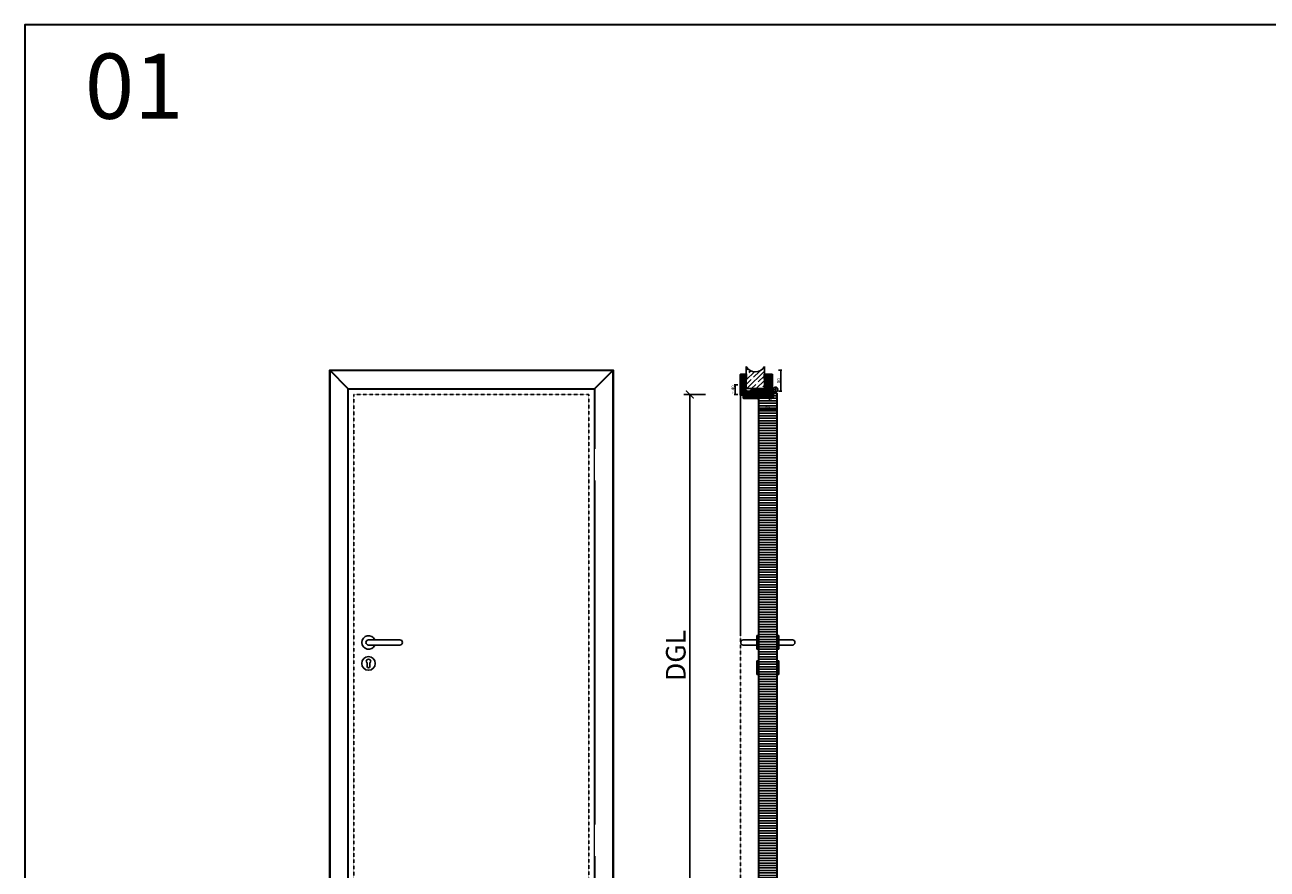
# Model space of a CAD drawing. Units: millimetres. Extents: x 1788 to 11788, y 765 to 5765.
# Drawn here: x 1788 to 6549, y 2529 to 5765 of the extents above; entities that cross this region are included whole.
import ezdxf

# ---------------------------------------------------------------- set-up
doc = ezdxf.new("R2010")
doc.units = ezdxf.units.MM
doc.set_wipeout_variables(frame=1)
doc.header["$PDMODE"] = 34
doc.header["$PDSIZE"] = 5
doc.linetypes.add('JIS_02_0.7', pattern=[1.35, 0.75, -0.6])
for name, color, linetype in [('Z_Bemaßung-Blau 0.10', 150, 'Continuous'), ('Z_Beschlag-Grau 0.10', 8, 'Continuous'), ('Z_Linie-Gelb 0.25', 2, 'Continuous'), ('Z_Schraffur-Grau 0.10', 8, 'Continuous'), ('Z_Strichlkurz-Cyan 0.25', 4, 'JIS_02_0.7'), ('Z_Unsichtbar-Weiß 0.05', 255, 'Continuous'), ('Z_Wand-Grün 0.5', 3, 'Continuous')]:
    doc.layers.add(name, color=color, linetype=linetype)
doc.layers.add('Z_Kontur-Magenta 0.35', color=6, linetype='Continuous', lineweight=35)
doc.styles.get("Standard").update_dxf_attribs({"font": 'arial.ttf', "height": 2.5})
doc.styles.add('Sturm_Text', font='arial.ttf', dxfattribs={"height": 2.5})
doc.dimstyles.new('Bem_Automatisch', dxfattribs={"dimtxt": 2.5, "dimasz": 1, "dimexe": 0.75, "dimexo": 0.75, "dimgap": 0.5, "dimtad": 1, "dimdec": 0, "dimtxsty": 'Standard', "dimblk": 'ARCHTICK', "dimcen": 0, "dimclrd": 256, "dimclre": 256, "dimclrt": 256, "dimadec": 0, "dimazin": 0, "dimtfac": 1, "dimtdec": 0, "dimtmove": 1, "dimatfit": 2, "dimfxl": 2, "dimfxlon": 1, "dimtolj": 1, "dimtzin": 0, "dimlwd": -1, "dimlwe": -1, "dimarcsym": 0})

# ---------------------------------------------------------------- blocks, each defined once
blk = doc.blocks.new('Drücker_KR')
for points in [[(0, 26), (0, -26), (-8, -26), (-8, 26)], [(0, -70.5), (0, -122.5), (-8, -122.5), (-8, -70.5)]]:
    blk.add_wipeout(points).dxf.layer = 'Z_Beschlag-Grau 0.10'
at = {"layer": 'Z_Beschlag-Grau 0.10'}
for p, q in [((-8, -122.5), (-8, -70.5)), ((-8, -70.5), (0, -70.5)), ((0, -122.5), (0, -70.5)), ((-8, -122.5), (0, -122.5))]:
    blk.add_line(p, q, dxfattribs=at)
blk.add_wipeout([(-8, 10), (-60, 10), (-60.3, 10), (-60.6, 10), (-60.8, 10), (-60.9, 10), (-61.1, 9.9), (-61.4, 9.9), (-61.9, 9.8), (-62.2, 9.8), (-62.4, 9.7), (-62.8, 9.6), (-63.2, 9.5), (-63.5, 9.4), (-63.8, 9.2), (-63.9, 9.2), (-64.1, 9.1), (-64.3, 9), (-64.6, 8.9), (-64.7, 8.8), (-64.9, 8.7), (-65.4, 8.4), (-65.6, 8.3), (-65.9, 8.1), (-66.2, 7.8), (-66.4, 7.6), (-66.7, 7.4), (-67.1, 7.1), (-67.5, 6.6), (-67.8, 6.2), (-68, 6), (-68.2, 5.8), (-68.3, 5.5), (-68.6, 5.1), (-68.8, 4.8), (-68.9, 4.5), (-69, 4.3), (-69.1, 4.1), (-69.3, 3.7), (-69.4, 3.4), (-69.7, 2.6), (-69.7, 2.5), (-69.8, 2.1), (-69.8, 1.8), (-69.9, 1.4), (-70, 0.9), (-70, 0.3), (-70, 0), (-70, -0.4), (-70, -0.8), (-69.9, -1.4), (-69.9, -1.6), (-69.8, -1.8), (-69.8, -2.1), (-69.7, -2.4), (-69.7, -2.6), (-69.6, -2.9), (-69.4, -3.3), (-69.3, -3.7), (-69.2, -3.9), (-69, -4.3), (-68.9, -4.5), (-68.6, -5), (-68.5, -5.3), (-68.3, -5.6), (-68.1, -5.9), (-67.8, -6.3), (-67.5, -6.6), (-67.2, -6.9), (-67, -7.2), (-66.8, -7.4), (-66.5, -7.6), (-66.1, -7.9), (-65.8, -8.1), (-65.4, -8.4), (-64.9, -8.7), (-64.4, -9), (-64.1, -9.1), (-63.7, -9.3), (-63.2, -9.5), (-62.8, -9.6), (-62.3, -9.7), (-61.9, -9.8), (-61.5, -9.9), (-61, -10), (-60.5, -10), (-60, -10), (-8, -10)]).dxf.layer = 'Z_Beschlag-Grau 0.10'
for p, q in [((-8, 10), (-60, 10)), ((-8, -26), (-8, 26)), ((-8, 26), (0, 26)), ((0, -26), (0, 26)), ((-8, -10), (-60, -10)), ((-8, -26), (0, -26))]:
    blk.add_line(p, q, dxfattribs=at)
blk.add_arc((-60, 0), 10, 90, 270, dxfattribs=at)
blk = doc.blocks.new('Drücker_AS')
at = {"layer": 'Z_Beschlag-Grau 0.10'}
for p, q in [((-120, 10), (0, 10)), ((0, -10), (-120, -10)), ((-4.5, -92.5), (-4.5, -78.9)), ((5.5, -78.9), (5.5, -92.5))]:
    blk.add_line(p, q, dxfattribs=at)
blk.add_circle((0.5, -80.5), 26, dxfattribs=at)
for centre, radius, start, end in [((-120, 0), 10, 90, 270), ((0, 0), 26, 202.6199, 157.3801), ((0, 0), 10, 270, 90), ((0.5, -72), 8.5, 306.0319, 233.9681), ((0.5, -92.5), 5, 180, 0)]:
    blk.add_arc(centre, radius, start, end, dxfattribs=at)
blk = doc.blocks.new('_ArchTick')
at = {"color": 0, "linetype": 'ByBlock', "const_width": 0.15}
blk.add_lwpolyline([(-0.5, -0.5), (0.5, 0.5)], dxfattribs=at)
blk = doc.blocks.new('*D26')
at = {"layer": 'Defpoints', "color": 0, "transparency": 16777216}
for p in [(4601.6, 4348.2), (4336.4, 2348.2), (4654.4, 2348.2)]:
    blk.add_point(p, dxfattribs=at)
at = {"layer": 'Z_Bemaßung-Blau 0.10', "transparency": 16777216}
for p, q in [((4396.4, 4348.2), (4313.9, 4348.2)), ((4336.4, 4348.2), (4336.4, 2348.2)), ((4396.4, 2348.2), (4313.9, 2348.2))]:
    blk.add_line(p, q, dxfattribs=at)
at = {"layer": 'Z_Bemaßung-Blau 0.10', "transparency": 16777216, "xscale": 30, "yscale": 30, "zscale": 30}
for p, rotation in [((4336.4, 4348.2), 90), ((4336.4, 2348.2), 270)]:
    blk.add_blockref('_ArchTick', p, dxfattribs=dict(at, rotation=rotation))
at = {"layer": 'Z_Bemaßung-Blau 0.10', "transparency": 16777216, "insert": (4282.6, 3348.2), "char_height": 75, "attachment_point": 5, "rotation": 90}
blk.add_mtext('\\A1;DGL', dxfattribs=at)
blk = doc.blocks.new('*U24')
for points in [[(-20, -342), (0, -342), (0, -222), (-20, -222)], [(-20, -1782), (0, -1782), (0, -1662), (-20, -1662)]]:
    blk.add_wipeout(points).dxf.layer = 'Z_Linie-Gelb 0.25'
blk = doc.blocks.new('*D56')
at = {"layer": 'Defpoints', "color": 0, "transparency": 16777216}
for p in [(4552.4, 4386.2), (4510.4, 4348.2), (4543.9, 4348.2)]:
    blk.add_point(p, dxfattribs=at)
at = {"layer": 'Z_Bemaßung-Blau 0.10', "transparency": 16777216}
for p, q in [((4520.4, 4386.2), (4506.6, 4386.2)), ((4510.4, 4386.2), (4510.4, 4348.2)), ((4520.4, 4348.2), (4506.6, 4348.2))]:
    blk.add_line(p, q, dxfattribs=at)
at = {"layer": 'Z_Bemaßung-Blau 0.10', "transparency": 16777216, "xscale": 5, "yscale": 5, "zscale": 5}
for p, rotation in [((4510.4, 4386.2), 90), ((4510.4, 4348.2), 270)]:
    blk.add_blockref('_ArchTick', p, dxfattribs=dict(at, rotation=rotation))
at = {"layer": 'Z_Bemaßung-Blau 0.10', "transparency": 16777216, "insert": (4501.5, 4367.2), "char_height": 12.5, "attachment_point": 5, "rotation": 90}
blk.add_mtext('\\A1;~ 40', dxfattribs=at)
blk = doc.blocks.new('*D57')
at = {"layer": 'Defpoints', "color": 0, "transparency": 16777216}
for p in [(4650.9, 4441.2), (4685.6, 4441.2), (4652.4, 4361.2)]:
    blk.add_point(p, dxfattribs=at)
at = {"layer": 'Z_Bemaßung-Blau 0.10', "transparency": 16777216}
for p, q in [((4675.6, 4441.2), (4689.3, 4441.2)), ((4685.6, 4361.2), (4685.6, 4441.2)), ((4675.6, 4361.2), (4689.3, 4361.2))]:
    blk.add_line(p, q, dxfattribs=at)
at = {"layer": 'Z_Bemaßung-Blau 0.10', "transparency": 16777216, "xscale": 5, "yscale": 5, "zscale": 5}
for p, rotation in [((4685.6, 4441.2), 90), ((4685.6, 4361.2), 270)]:
    blk.add_blockref('_ArchTick', p, dxfattribs=dict(at, rotation=rotation))
at = {"layer": 'Z_Bemaßung-Blau 0.10', "transparency": 16777216, "insert": (4676.7, 4401.2), "char_height": 12.5, "attachment_point": 5, "rotation": 90}
blk.add_mtext('\\A1;80', dxfattribs=at)
blk = doc.blocks.new('Glutz_909901 GX ohne')
for p, q in [((-25.1, 15), (0, 15)), ((0, 30), (-24, 30)), ((-24, 30), (-24, 6)), ((-24, 6), (-18, 6)), ((-23, 6), (-23, 0)), ((-17, 3), (-23, 3)), ((-3, 3), (-23, 3)), ((-23, 0), (0, 0)), ((-21, 26), (-18, 26)), ((-21, 26), (-21, 6)), ((-21, 20), (-21, 10)), ((-21, 10), (-18, 10)), ((-19, 18), (-19.5, 17.5)), ((-19.5, 17.5), (-19.5, 12.5)), ((-19, 12), (-19.5, 12.5)), ((-19, 18), (-19, 12)), ((-10.5, 18), (-19, 18)), ((-19, 12), (-10.5, 12)), ((-18, 4), (-18, 29)), ((-14, 29), (-18, 29)), ((-18, 4), (-14, 4)), ((-17, 3), (-17, 0)), ((-14, 29), (-14, 0)), ((-9.5, 17.2), (-10.8, 15)), ((-10.8, 15), (-9.5, 12.8)), ((-10.5, 26.5), (-7.5, 26.5)), ((-10.5, 3.5), (-10.5, 26.5)), ((-7.5, 21), (-10.5, 18)), ((-10.5, 18), (-10.5, 12)), ((-10.5, 18), (-7.5, 18)), ((-10.5, 17.5), (-10.5, 18)), ((-10.5, 15.5), (-10.5, 17.5)), ((-10.5, 15), (-10.5, 15.5)), ((-10.5, 14.5), (-10.5, 15)), ((-10.5, 12.5), (-10.5, 14.5)), ((-10.5, 12), (-10.5, 12.5)), ((-10.5, 12), (-7.5, 9)), ((-10.5, 12), (-7.5, 12)), ((-7.5, 3.5), (-10.5, 3.5)), ((-9.5, 17.2), (-9.5, 12.8)), ((-9.5, 17.2), (-6.6, 17.2)), ((-9.5, 16.2), (-6.5, 16.2)), ((-9.5, 13.8), (-6.5, 13.8)), ((-9.5, 12.8), (-6.6, 12.8)), ((-7.5, 26.5), (-7.5, 3.5)), ((-7.5, 26), (-3, 26)), ((-7.5, 6), (-3, 6)), ((-7.2, 10), (-3, 10)), ((-7, 3), (-7, 0)), ((-3, 26), (-3, 3)), ((-3, 18), (0, 18)), ((-3, 12), (0, 12)), ((0, 30), (0, 0))]:
    blk.add_line(p, q)
blk.add_arc((-25, 15), 18.5, 341.0754, 18.9246)
blk = doc.blocks.new('*U41')
at = {"linetype": 'JIS_02_0.7', "lineweight": 0}
for p, q in [((2.7, 73), (18.7, 73)), ((-2.5, 5.2), (-19.6, 5.2)), ((-19, 11.2), (-2.5, 11.2)), ((32.3, -12), (9.7, -12)), ((21, -0.7), (21, -23.3))]:
    blk.add_line(p, q, dxfattribs=at)
at = {"lineweight": 0}
for p, q in [((15, 76), (19, 80)), ((15, 70), (19, 66)), ((-7.5, -1.5), (-7.5, 18.5)), ((-7.5, 18.5), (-4, 18.5)), ((-6.2, 14.2), (-4, 16.4)), ((-6.2, 8.2), (-6.2, 14.2)), ((-6.2, 8.2), (-4, 10.4)), ((-6.2, 2.2), (-6.2, 8.2)), ((-6.2, 8.2), (-4, 5.9)), ((-6.2, 2.2), (-4, -0.1)), ((-4, 18.5), (-4, -1.5)), ((10, 27.5), (13.5, 27.5)), ((10, 27.5), (10, -2)), ((13.5, 27.5), (13.5, -2)), ((21, -2), (-3.5, -2)), ((-3.5, -5.5), (17.3, -5.5)), ((10.3, -5.5), (11, -13)), ((15.3, -7.1), (13.4, -5.5))]:
    blk.add_line(p, q, dxfattribs=at)
blk.add_lwpolyline([(19, 83), (15, 83), (15, 30), (19, 30)], close=True)
blk.add_circle((21, -12), 7.5, dxfattribs=at)
for centre, radius, start, end in [((-3.5, -1.5), 4, 180, 270), ((-3.5, -1.5), 0.5, 180, 270), ((21, -12), 10, 139.4584, 90)]:
    blk.add_arc(centre, radius, start, end, dxfattribs=at)
at = {"xscale": -1}
blk.add_blockref('Glutz_909901 GX ohne', (0, 0), dxfattribs=at)
blk = doc.blocks.new('Goll_S1034')
at = {"layer": 'Z_Beschlag-Grau 0.10'}
for p, q in [((-11.3, 0), (-7.9, 0)), ((-7.9, 4.7), (-6.1, 5.6)), ((-7.9, 0), (-7.8, 0.6)), ((-7.8, 2.9), (-6.6, 3.3)), ((-7.8, 0.6), (-6.6, 0.8)), ((-6.6, 4.6), (-7.7, 4.2)), ((-6.6, 2.6), (-7.7, 2.4)), ((-6.6, 3.3), (-6.6, 4.6)), ((-6.6, 0.8), (-6.6, 2.6)), ((-5.6, 5.6), (-4.1, 4.7)), ((-4.3, 4.2), (-5.4, 4.6)), ((-5.4, 4.6), (-5.4, 3.3)), ((-5.4, 3.3), (-4.2, 2.9)), ((-4.3, 2.4), (-5.4, 2.6)), ((-5.4, 2.6), (-5.4, 0.8)), ((-5.4, 0.8), (-4.2, 0.6)), ((-4.2, 0.6), (-4.1, 0)), ((-4.1, 0), (0, 0)), ((0, 0), (0, 1.2)), ((0.5, 0), (0.5, 1.2)), ((0.5, 0), (0.5, -2.6)), ((-5.6, -3.4), (-11.8, -3.8)), ((-8, -4.2), (-6.9, -4.1)), ((-0.2, -4.1), (-7.9, -5)), ((-6.4, -1.4), (-7.7, -2.7)), ((-7.7, -2.7), (-3.7, -2.3)), ((-0.3, -1.1), (-6.4, -1.4)), ((-6.1, -4), (-6, -4)), ((-5.6, -3.4), (-4.2, -3)), ((-5.2, -3.9), (-5, -3.9)), ((-5, -3.9), (-4.2, -3)), ((-4.2, -3.8), (-3.5, -2.6)), ((-4.2, -3.8), (-1, -3.4)), ((-0.3, -2.7), (-0.3, -1.1))]:
    blk.add_line(p, q, dxfattribs=at)
blk.add_lwpolyline([(-11.6, -3.2, 0.036545), (-10.8, -1.1), (-7.3, -1.4), (-8.6, -2.7)], format="xyb", close=True, dxfattribs=at)
for centre, radius, start, end in [((-7.7, 4.5), 0.25, 115.0947, 286.4662), ((-7.8, 2.6), 0.25, 106.651, 279.484), ((-5.9, 5), 0.6, 64.4906, 115.0947), ((-4.2, 4.5), 0.25, 253.1191, 64.4906), ((-4.2, 2.6), 0.25, 260.1013, 72.9342), ((0.3, 1.1), 0.288, 32.3903, 151.8951), ((8.2, -8.3), 21.2, 156.8641, 180.8264), ((-12.8, -8.4), 0.311, 222.8647, 7.4695), ((20.3, -11.1), 32.8, 167.1634, 175.3288), ((-7.9, -4.6), 0.4, 96.7308, 276.7308), ((-6.9, -4.2), 0.1, 21.2083, 96.7308), ((-6.5, -4), 0.3, 201.2083, 352.2533), ((-6.1, -4.1), 0.1, 96.7308, 172.2533), ((-6, -4.1), 0.1, 21.2083, 96.7308), ((-5.6, -3.9), 0.3, 201.2083, 352.2533), ((-5.2, -4), 0.1, 96.7308, 172.2533), ((-3.7, -2.5), 0.2, 329.8955, 96.503), ((-1, -3.5), 0.1, 21.2083, 96.7308), ((-0.7, -3.4), 0.231, 186.1629, 64.6654), ((-0.5, -3.2), 0.1, 96.7308, 172.2533), ((-0.3, -3), 0.231, 210.8446, 81.8978), ((-0.2, -2.7), 0.1, 179.7926, 243.8481), ((-1.5, -2.6), 2, 312.7555, 359.7926)]:
    blk.add_arc(centre, radius, start, end, dxfattribs=at)
blk = doc.blocks.new('*U58')
at = {"layer": 'Z_Schraffur-Grau 0.10'}
h = blk.add_hatch(dxfattribs=at)
h.set_pattern_fill('ANSI35', color=256, scale=4, style=0)
h.set_pattern_definition([(45, (-370997.47, -117004.307), (-17.9605122, 17.9605122), []), (45, (-370979.51, -117004.307), (-17.9605122, 17.9605122), [31.75, -6.35, 0, -6.35])])
h.paths.add_polyline_path([(-95, 2, -0.591734), (-95, -68), (-10, -68), (-10, 2)])
at = {"layer": 'Z_Unsichtbar-Weiß 0.05'}
blk.add_arc((-114.2, -33), 39.9, 298.7715, 61.2285, dxfattribs=at)
at = {"layer": 'Z_Wand-Grün 0.5'}
blk.add_lwpolyline([(-95, 2), (-10, 2), (-10, -68), (-95, -68)], dxfattribs=at)
blk = doc.blocks.new('*D80')
at = {"layer": 'Defpoints', "color": 0, "transparency": 16777216}
for p in [(4601.4, 4291.5), (4601.4, 4291.5), (4669.4, 4291.5)]:
    blk.add_point(p, dxfattribs=at)
at = {"layer": 'Z_Bemaßung-Blau 0.10', "transparency": 16777216}
for p, q in [((4601.4, 4291.5), (4601.4, 4287.8)), ((4669.4, 4291.5), (4601.4, 4291.5)), ((4669.4, 4291.5), (4669.4, 4287.8))]:
    blk.add_line(p, q, dxfattribs=at)
at = {"layer": 'Z_Bemaßung-Blau 0.10', "transparency": 16777216, "xscale": 5, "yscale": 5, "zscale": 5, "rotation": 180}
blk.add_blockref('_ArchTick', (4601.4, 4291.5), dxfattribs=at)
at = {"layer": 'Z_Bemaßung-Blau 0.10', "transparency": 16777216, "xscale": 5, "yscale": 5, "zscale": 5}
blk.add_blockref('_ArchTick', (4669.4, 4291.5), dxfattribs=at)
at = {"layer": 'Z_Bemaßung-Blau 0.10', "transparency": 16777216, "insert": (4635.4, 4300.4), "char_height": 12.5, "attachment_point": 5}
blk.add_mtext('\\A1;68', dxfattribs=at)

msp = doc.modelspace()

# ---------------------------------------------------------------- hatches: boundary and pattern name
at = {"layer": 'Z_Schraffur-Grau 0.10'}
h = msp.add_hatch(dxfattribs=at)
h.set_pattern_fill('ANSI31', color=256, angle=90)
h.set_pattern_definition([(135, (4390.491, -2912.7043), (-2.245064, -2.245064), [])])
h.paths.add_polyline_path([(4531.87, 4346.08, -0.4142136), (4530.37, 4347.58), (4530.37, 4424.58, -0.4142136), (4531.87, 4426.08), (4552.37, 4426.08), (4552.37, 4407.08), (4549.37, 4407.08), (4549.37, 4365.08), (4552.37, 4365.08), (4552.37, 4358.08), (4545.37, 4358.08), (4540.37, 4358.08), (4540.37, 4352.08), (4552.37, 4352.08), (4552.37, 4346.08), (4544.37, 4346.08)])
h.paths.add_polyline_path([(4625.37, 4370.08), (4625.37, 4407.08), (4622.37, 4407.08), (4622.37, 4426.08), (4650.87, 4426.08, -0.4142136), (4652.37, 4424.58), (4652.37, 4369.08), (4646.37, 4369.08), (4646.37, 4370.08)])
h.paths.add_polyline_path([(4586.37, 4346.08), (4585.37, 4347.08), (4585.37, 4354.08), (4586.37, 4355.08), (4622.37, 4355.08), (4622.37, 4346.08)])
h = msp.add_hatch(dxfattribs=at)
h.set_pattern_fill('ANSI31', color=256, angle=180)
h.set_pattern_definition([(225, (5838.354, -2154.7605), (2.245064, -2.245064), [])])
edge = h.paths.add_edge_path()
edge.add_line((4596.37, 4337.08), (4596.37, 4333.08))
edge.add_line((4596.37, 4333.08), (4543.87, 4333.08))
edge.add_arc((4543.87, 4334.58), 1.5, 540, 630, ccw=False)
edge.add_line((4542.37, 4334.58), (4542.37, 4346.08))
edge.add_line((4542.37, 4346.08), (4554.37, 4346.08))
edge.add_line((4554.37, 4346.08), (4554.37, 4352.08))
edge.add_line((4554.37, 4352.08), (4543.37, 4352.08))
edge.add_line((4543.37, 4352.08), (4542.37, 4353.08))
edge.add_line((4542.37, 4353.08), (4542.37, 4357.08))
edge.add_line((4542.37, 4357.08), (4543.37, 4358.08))
edge.add_line((4543.37, 4358.08), (4554.37, 4358.08))
edge.add_line((4554.37, 4358.08), (4554.37, 4361.08))
edge.add_line((4554.37, 4361.08), (4622.37, 4361.08))
edge.add_line((4622.37, 4361.08), (4622.37, 4355.08))
edge.add_line((4622.37, 4355.08), (4584.37, 4355.08))
edge.add_line((4584.37, 4355.08), (4584.37, 4346.08))
edge.add_line((4584.37, 4346.08), (4596.37, 4346.08))
edge.add_line((4596.37, 4346.08), (4596.37, 4341.08))
edge.add_line((4596.37, 4341.08), (4588.37, 4341.08))
edge.add_line((4588.37, 4341.08), (4588.37, 4337.08))
edge.add_line((4588.37, 4337.08), (4596.37, 4337.08))
h.paths.add_polyline_path([(4575, 4357.25), (4554.39, 4357.25)], flags=16)

# ---------------------------------------------------------------- linework, layer by layer
at = {"layer": 'Z_Kontur-Magenta 0.35'}
for p, q in [((4602.87, 4342.08), (4654.37, 4342.08)), ((4654.37, 4342.08), (4654.37, 4355.08)), ((4654.37, 4355.08), (4667.87, 4355.08)), ((4669.37, 4353.58), (4669.37, 3574))]:
    msp.add_line(p, q, dxfattribs=at)
msp.add_lwpolyline([(1788, 765.45), (11788, 765.45), (11788, 5765.45), (1788, 5765.45)], close=True, dxfattribs=at)
at = {"layer": 'Z_Kontur-Magenta 0.35', "flags": 128}
for points in [[(4042.37, 2348.2), (2956.37, 2348.2), (2956.37, 4441.2), (4042.37, 4441.2)], [(2956.37, 4441.2), (2956.37, 4441.2), (2956.37, 2348.2), (3036.37, 2348.2), (3036.37, 2355.2), (3027.37, 2355.2), (3027.37, 4370.2), (3027.37, 4370.2)], [(4042.37, 4441.2), (4042.37, 4441.2), (3971.37, 4370.2), (3971.37, 4370.2), (3971.37, 2355.2), (3962.37, 2355.2), (3962.37, 2348.2), (4042.37, 2348.2)], [(3027.37, 4370.2), (3971.37, 4370.2), (3971.37, 2355.2), (3027.37, 2355.2)]]:
    msp.add_lwpolyline(points, close=True, dxfattribs=at)
for points in [[(4552.37, 4365.08), (4552.37, 4358.08), (4545.37, 4358.08), (4540.37, 4358.08), (4540.37, 4352.08), (4552.37, 4352.08), (4552.37, 4346.08), (4544.37, 4346.08), (4531.87, 4346.08, -0.4142136), (4530.37, 4347.58), (4530.37, 4424.58, -0.4142136), (4531.87, 4426.08), (4552.37, 4426.08), (4552.37, 4407.08), (4549.37, 4407.08), (4549.37, 4365.08), (4552.37, 4365.08)], [(4596.37, 4346.08), (4596.37, 4341.08), (4588.37, 4341.08), (4588.37, 4337.08), (4596.37, 4337.08), (4596.37, 4333.08), (4543.87, 4333.08, -0.4142136), (4542.37, 4334.58), (4542.37, 4346.08), (4554.37, 4346.08), (4554.37, 4352.08), (4543.37, 4352.08), (4542.37, 4353.08), (4542.37, 4357.08), (4543.37, 4358.08), (4554.37, 4358.08), (4554.37, 4361.08), (4622.37, 4361.08), (4622.37, 4361.08), (4622.37, 4361.08), (4622.37, 4361.08), (4622.37, 4355.08), (4622.37, 4355.08), (4584.37, 4355.08)]]:
    msp.add_lwpolyline(points, format="xyb", dxfattribs=at)
msp.add_lwpolyline([(4585.37, 4347.08), (4585.37, 4354.08), (4586.37, 4355.08), (4622.37, 4355.08), (4622.37, 4355.08), (4622.37, 4365.08), (4625.37, 4365.08), (4625.37, 4365.08), (4625.37, 4407.08), (4622.37, 4407.08), (4622.37, 4407.08), (4622.37, 4407.08), (4622.37, 4426.08), (4650.87, 4426.08, -0.4142136), (4652.37, 4424.58), (4652.37, 4346.08), (4586.37, 4346.08)], format="xyb", close=True, dxfattribs=at)
msp.add_lwpolyline([(4584.37, 4355.08), (4584.37, 4346.08), (4652.37, 4346.08)], dxfattribs=at)
at = {"layer": 'Z_Kontur-Magenta 0.35'}
for centre, start, end in [((4602.87, 4340.58), 90, 180), ((4667.87, 4353.58), 0, 90)]:
    msp.add_arc(centre, 1.5, start, end, dxfattribs=at)
at = {"layer": 'Z_Strichlkurz-Cyan 0.25'}
msp.add_line((4530.37, 4207.28), (4530.37, 4347.58), dxfattribs=at)
msp.add_lwpolyline([(3049.37, 4348.2), (3949.37, 4348.2), (3949.37, 2348.2), (3049.37, 2348.2)], close=True, dxfattribs=at)

# ---------------------------------------------------------------- block references
at = {"xscale": -1, "rotation": 90}
for name, p in [('*U58', (4554.37, 4361.08)), ('Goll_S1034', (4596.37, 4333.08))]:
    msp.add_blockref(name, p, dxfattribs=at)
at = {"layer": 'Z_Beschlag-Grau 0.10', "rotation": 90}
msp.add_blockref('*U41', (4652.37, 4346.08), dxfattribs=at)
at = {"layer": 'Z_Beschlag-Grau 0.10', "xscale": -1}
msp.add_blockref('Drücker_AS', (3105.37, 3398.2), dxfattribs=at)

# ---------------------------------------------------------------- texts
at = {"layer": 'Z_Kontur-Magenta 0.35', "insert": (2017.78, 5655.43), "char_height": 250, "attachment_point": 1, "style": 'Sturm_Text'}
msp.add_mtext_dynamic_manual_height_columns('01', width=834.7372, gutter_width=1250, heights=[0], dxfattribs=at)

# ---------------------------------------------------------------- dimensions: what is measured, and where the dimension line sits
at = {"layer": 'Z_Bemaßung-Blau 0.10'}
dim = msp.add_linear_dim(base=(4685.56, 4441.2), p1=(4652.37, 4361.2), p2=(4650.87, 4441.2), angle=90, dimstyle='Bem_Automatisch', override={"dimscale": 0, "dimtix": 0, "dimtofl": 1, "dimtmove": 1, "dimatfit": 2}, dxfattribs=at)
dim.commit()
dim.dimension.update_dxf_attribs({"geometry": '*D57', "text_midpoint": (4676.68, 4401.2)})
dim = msp.add_linear_dim(base=(4510.37, 4348.2), p1=(4552.37, 4386.2), p2=(4543.87, 4348.2), angle=90, text='~ 40', dimstyle='Bem_Automatisch', override={"dimscale": 0, "dimtix": 0, "dimtofl": 1, "dimtmove": 1, "dimatfit": 2}, dxfattribs=at)
dim.commit()
dim.dimension.update_dxf_attribs({"geometry": '*D56', "text_midpoint": (4501.49, 4367.2)})
dim = msp.add_linear_dim(base=(4601.37, 4291.53), p1=(4669.37, 4291.53), p2=(4601.37, 4291.53), dimstyle='Bem_Automatisch', override={"dimscale": 0, "dimtix": 0, "dimtofl": 1, "dimtmove": 1, "dimatfit": 2}, dxfattribs=at)
dim.commit()
dim.dimension.update_dxf_attribs({"geometry": '*D80', "text_midpoint": (4635.37, 4300.41)})

# ---------------------------------------------------------------- next in the draw order: block references
msp.add_blockref('*U24', (3993.37, 4361.2))
at = {"layer": 'Z_Beschlag-Grau 0.10'}
msp.add_blockref('Drücker_KR', (4601.37, 3398.2), dxfattribs=at)
at = {"layer": 'Z_Beschlag-Grau 0.10', "xscale": -1}
msp.add_blockref('Drücker_KR', (4669.37, 3398.2), dxfattribs=at)

# ---------------------------------------------------------------- next in the draw order: hatches: boundary and pattern name
at = {"layer": 'Z_Schraffur-Grau 0.10'}
h = msp.add_hatch(dxfattribs=at)
h.set_pattern_fill('ANSI31', color=256, scale=3, angle=135)
h.paths.add_polyline_path([(4601.37, 2356.7), (4602.87, 2355.2), (4667.87, 2355.2), (4669.37, 2356.7), (4669.37, 4222.4), (4669.37, 4353.58, 0.4142136), (4667.87, 4355.08), (4654.37, 4355.08), (4654.37, 4342.08), (4602.87, 4342.08, 0.4142136), (4601.37, 4340.58)])

# ---------------------------------------------------------------- next in the draw order: linework, layer by layer
at = {"layer": 'Z_Kontur-Magenta 0.35'}
for p, q in [((4601.37, 2356.7), (4601.37, 4340.58)), ((4669.37, 4222.4), (4669.37, 2356.7))]:
    msp.add_line(p, q, dxfattribs=at)
at = {"layer": 'Z_Strichlkurz-Cyan 0.25'}
for p, q in [((4530.37, 3433.7), (4530.37, 4362.7)), ((4530.37, 4347.58), (4530.37, 2348.2))]:
    msp.add_line(p, q, dxfattribs=at)

# ---------------------------------------------------------------- next in the draw order: dimensions: what is measured, and where the dimension line sits
at = {"layer": 'Z_Bemaßung-Blau 0.10'}
dim = msp.add_linear_dim(base=(4336.37, 2348.2), p1=(4601.62, 4348.2), p2=(4654.37, 2348.2), angle=90, text='DGL', dimstyle='Bem_Automatisch', override={"dimscale": 0, "dimpost": '<>', "dimtix": 0, "dimtofl": 1, "dimtmove": 1, "dimatfit": 2}, dxfattribs=at)
dim.commit()
dim.dimension.update_dxf_attribs({"geometry": '*D26', "text_midpoint": (4282.59, 3348.2)})

doc.saveas('drawing.dxf')
